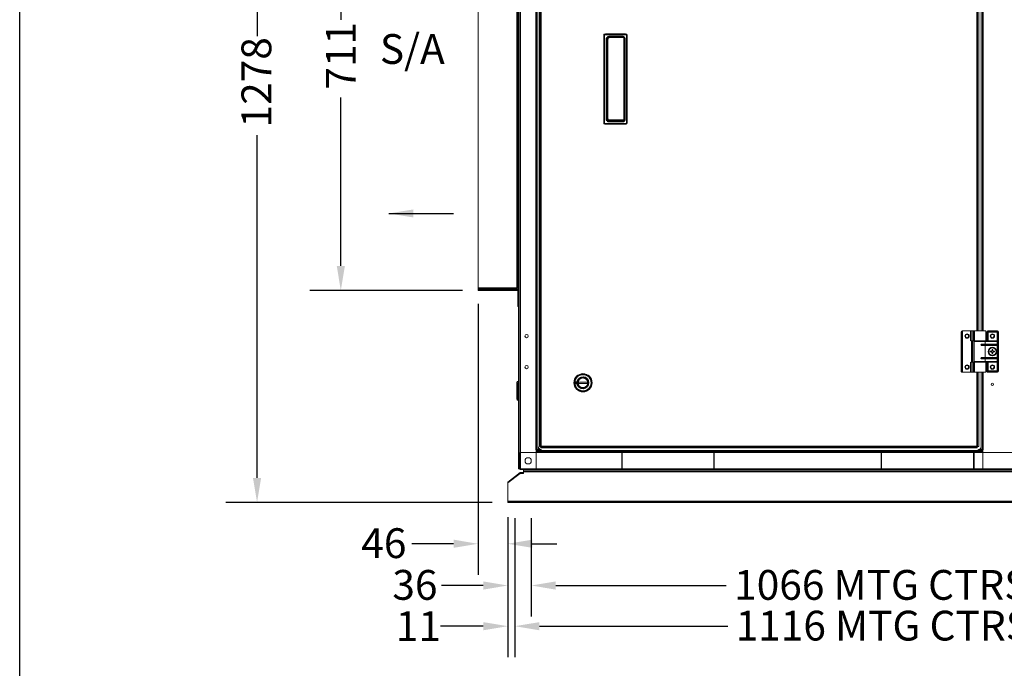
# Model space of a CAD drawing. Units: millimetres. Extents: x -173 to 6841, y -224 to 4405.
# Drawn here: x -173 to 1337, y 717 to 1712 of the extents above; entities that cross this region are included whole.
import ezdxf

# ---------------------------------------------------------------- set-up
doc = ezdxf.new("R2010")
doc.units = ezdxf.units.MM
doc.header["$LTSCALE"] = 15
for name, color, linetype, lineweight in [('Dimension', 7, 'Continuous', 25), ('Sketch Geometry', 7, 'Continuous', 25), ('Symbol', 7, 'Continuous', 25), ('Visible', 7, 'Continuous', 15), ('Visible Narrow', 7, 'Continuous', 35)]:
    doc.layers.add(name, color=color, linetype=linetype, lineweight=lineweight)
doc.styles.add('Note Text', font='tahoma.ttf')
doc.dimstyles.new('Default', dxfattribs={"dimscale": 15, "dimtxt": 3.048, "dimasz": 2.5, "dimexe": 3.175, "dimexo": 1.6002, "dimgap": 0.8, "dimtad": 0, "dimtoh": 1, "dimdec": 1, "dimrnd": 1e-08, "dimzin": 0, "dimdsep": 46, "dimtxsty": 'Note Text', "dimcen": 0.09, "dimdle": 10, "dimclrd": 256, "dimclre": 256, "dimclrt": 256, "dimadec": 1, "dimazin": 1, "dimtfac": 1, "dimtofl": 0, "dimtmove": 0, "dimatfit": 3, "dimfxl": 1, "dimtolj": 1, "dimtzin": 4, "dimlwd": -1, "dimlwe": -1, "dimarcsym": 0})
doc.dimstyles.new('Default$7', dxfattribs={"dimscale": 15, "dimtxt": 3.048, "dimasz": 2.5, "dimexe": 3.175, "dimexo": 1.6002, "dimgap": 0.8, "dimtad": 0, "dimtoh": 1, "dimdec": 1, "dimrnd": 1e-08, "dimzin": 0, "dimdsep": 46, "dimtxsty": 'Note Text', "dimcen": 0.09, "dimdle": 10, "dimclrd": 256, "dimclre": 256, "dimclrt": 256, "dimadec": 1, "dimazin": 1, "dimtfac": 1, "dimtofl": 0, "dimtmove": 0, "dimatfit": 3, "dimfxl": 1, "dimtolj": 1, "dimtzin": 4, "dimlwd": -1, "dimlwe": -1, "dimarcsym": 0})

# ---------------------------------------------------------------- blocks, each defined once
blk = doc.blocks.new('*D80')
at = {"layer": 'Defpoints', "color": 0, "transparency": 16777216}
for p in [(529.9, 2007.8), (319.5, 1296.7), (529.9, 1296.7)]:
    blk.add_point(p, dxfattribs=at)
at = {"layer": 'Dimension', "transparency": 16777216}
for p, q in [((505.9, 2007.8), (271.9, 2007.8)), ((319.5, 1970.3), (319.5, 1711.6)), ((319.5, 1334.2), (319.5, 1592.7)), ((505.9, 1296.7), (271.9, 1296.7))]:
    blk.add_line(p, q, dxfattribs=at)
for points in [[(313.3, 1970.3), (325.8, 1970.3), (319.5, 2007.8)], [(313.3, 1334.2), (325.8, 1334.2), (319.5, 1296.7)]]:
    blk.add_solid(points, dxfattribs=at)
at = {"layer": 'Dimension', "transparency": 16777216, "insert": (296.6, 1604.7), "char_height": 45.72, "attachment_point": 1, "rotation": 90, "style": 'Note Text'}
blk.add_mtext('\\A1;711', dxfattribs=at)
blk = doc.blocks.new('*D82')
at = {"layer": 'Defpoints', "color": 0, "transparency": 16777216}
for p in [(591.7, 2249.9), (191.1, 971.6), (575.5, 971.6)]:
    blk.add_point(p, dxfattribs=at)
at = {"layer": 'Dimension', "transparency": 16777216}
for p, q in [((567.7, 2249.9), (143.4, 2249.9)), ((191.1, 2212.4), (191.1, 1686.8)), ((191.1, 1009.1), (191.1, 1534.7)), ((551.5, 971.6), (143.4, 971.6))]:
    blk.add_line(p, q, dxfattribs=at)
for points in [[(184.8, 2212.4), (197.3, 2212.4), (191.1, 2249.9)], [(184.8, 1009.1), (197.3, 1009.1), (191.1, 971.6)]]:
    blk.add_solid(points, dxfattribs=at)
at = {"layer": 'Dimension', "transparency": 16777216, "insert": (167.2, 1546.7), "char_height": 45.72, "attachment_point": 1, "rotation": 90, "style": 'Note Text'}
blk.add_mtext('\\A1;1278', dxfattribs=at)
blk = doc.blocks.new('*D86')
at = {"layer": 'Defpoints', "color": 0, "transparency": 16777216}
for p in [(529.9, 1300), (575.5, 973), (575.5, 908.1)]:
    blk.add_point(p, dxfattribs=at)
at = {"layer": 'Dimension', "transparency": 16777216}
for p, q in [((529.9, 1276), (529.9, 860.5)), ((575.5, 949), (575.5, 860.5)), ((492.4, 908.1), (428.2, 908.1)), ((613, 908.1), (650.5, 908.1))]:
    blk.add_line(p, q, dxfattribs=at)
for points in [[(492.4, 914.4), (492.4, 901.9), (529.9, 908.1)], [(613, 914.4), (613, 901.9), (575.5, 908.1)]]:
    blk.add_solid(points, dxfattribs=at)
at = {"layer": 'Dimension', "transparency": 16777216, "insert": (350.9, 931.9), "char_height": 45.72, "attachment_point": 1, "style": 'Note Text'}
blk.add_mtext('\\A1;46', dxfattribs=at)
blk = doc.blocks.new('*D87')
at = {"layer": 'Defpoints', "color": 0, "transparency": 16777216}
for p in [(575.5, 973), (586.5, 971.6), (586.5, 781.7)]:
    blk.add_point(p, dxfattribs=at)
at = {"layer": 'Dimension', "transparency": 16777216}
for p, q in [((575.5, 949), (575.5, 734)), ((586.5, 947.6), (586.5, 734)), ((538, 781.7), (472.6, 781.7)), ((624, 781.7), (661.5, 781.7))]:
    blk.add_line(p, q, dxfattribs=at)
for points in [[(538, 787.9), (538, 775.4), (575.5, 781.7)], [(624, 787.9), (624, 775.4), (586.5, 781.7)]]:
    blk.add_solid(points, dxfattribs=at)
at = {"layer": 'Dimension', "transparency": 16777216, "insert": (403.9, 804.6), "char_height": 45.72, "attachment_point": 1, "style": 'Note Text'}
blk.add_mtext('\\A1;11', dxfattribs=at)
blk = doc.blocks.new('*D88')
at = {"layer": 'Defpoints', "color": 0, "transparency": 16777216}
for p in [(586.5, 971.6), (1702.5, 971.6), (1702.5, 781.7)]:
    blk.add_point(p, dxfattribs=at)
at = {"layer": 'Dimension', "transparency": 16777216}
for p, q in [((586.5, 947.6), (586.5, 734)), ((1702.5, 947.6), (1702.5, 734)), ((624, 781.7), (912.9, 781.7)), ((1665, 781.7), (1380.8, 781.7))]:
    blk.add_line(p, q, dxfattribs=at)
for points in [[(624, 787.9), (624, 775.4), (586.5, 781.7)], [(1665, 787.9), (1665, 775.4), (1702.5, 781.7)]]:
    blk.add_solid(points, dxfattribs=at)
at = {"layer": 'Dimension', "transparency": 16777216, "insert": (924.9, 805.4), "char_height": 45.72, "attachment_point": 1, "style": 'Note Text'}
blk.add_mtext('\\A1;\\fTahoma|b0|i0;1116 MTG CTRS', dxfattribs=at)
blk = doc.blocks.new('*D90')
at = {"layer": 'Defpoints', "color": 0, "transparency": 16777216}
for p in [(575.5, 973), (611.5, 971.6), (611.5, 844.1)]:
    blk.add_point(p, dxfattribs=at)
at = {"layer": 'Dimension', "transparency": 16777216}
for p, q in [((575.5, 949), (575.5, 796.4)), ((611.5, 947.6), (611.5, 796.4)), ((538, 844.1), (474.1, 844.1)), ((649, 844.1), (686.5, 844.1))]:
    blk.add_line(p, q, dxfattribs=at)
for points in [[(538, 850.3), (538, 837.8), (575.5, 844.1)], [(649, 850.3), (649, 837.8), (611.5, 844.1)]]:
    blk.add_solid(points, dxfattribs=at)
at = {"layer": 'Dimension', "transparency": 16777216, "insert": (398.5, 867.9), "char_height": 45.72, "attachment_point": 1, "style": 'Note Text'}
blk.add_mtext('\\A1;36', dxfattribs=at)
blk = doc.blocks.new('*D91')
at = {"layer": 'Defpoints', "color": 0, "transparency": 16777216}
for p in [(611.5, 971.6), (1677.5, 971.6), (1677.5, 844.1)]:
    blk.add_point(p, dxfattribs=at)
at = {"layer": 'Dimension', "transparency": 16777216}
for p, q in [((611.5, 947.6), (611.5, 796.4)), ((1677.5, 947.6), (1677.5, 796.4)), ((649, 844.1), (910.6, 844.1)), ((1640, 844.1), (1378.4, 844.1))]:
    blk.add_line(p, q, dxfattribs=at)
for points in [[(649, 850.3), (649, 837.8), (611.5, 844.1)], [(1640, 850.3), (1640, 837.8), (1677.5, 844.1)]]:
    blk.add_solid(points, dxfattribs=at)
at = {"layer": 'Dimension', "transparency": 16777216, "insert": (922.6, 867.9), "char_height": 45.72, "attachment_point": 1, "style": 'Note Text'}
blk.add_mtext('\\A1;\\fTahoma|b0|i0;1066 MTG CTRS', dxfattribs=at)

msp = doc.modelspace()

# ---------------------------------------------------------------- linework, layer by layer
at = {"color": 7}
msp.add_line((-172.9, -223.9), (-172.9, 4405), dxfattribs=at)
at = {"layer": 'Sketch Geometry'}
for p, q in [((586.5, 973), (586.5, 971.6)), ((611.5, 973), (611.5, 971.6))]:
    msp.add_line(p, q, dxfattribs=at)
at = {"layer": 'Visible'}
for p, q in [((592.2, 2197.7), (592.1, 1022.8)), ((621.4, 1052.3), (621.5, 2196.8)), ((624, 2191.6), (624, 1057.5)), ((1297.6, 1234.8), (1297.6, 2014.2)), ((1301.5, 2014.2), (1301.5, 1234.8)), ((529.9, 1300), (529.9, 2005.6)), ((590.9, 2005.6), (590.9, 1300.7)), ((592.1, 1300.7), (592.1, 2005.6)), ((722.6, 1688.5), (722.6, 1553.2)), ((723.6, 1553.2), (723.6, 1688.5)), ((756.9, 1690), (724.1, 1690)), ((724.1, 1689), (756.9, 1689)), ((725.5, 1690), (725.5, 1690.5)), ((725.5, 1690.5), (756.2, 1690.5)), ((730.9, 1684.5), (751.8, 1684.5)), ((753.3, 1683), (753.3, 1558.7)), ((756.2, 1690.5), (756.2, 1690)), ((757.4, 1688.5), (757.4, 1553.2)), ((758.4, 1553.2), (758.4, 1688.5)), ((753.3, 1558.5), (729.3, 1558.5)), ((751.8, 1557.2), (730.9, 1557.2)), ((756.9, 1552.7), (724.1, 1552.7)), ((724.1, 1551.7), (756.9, 1551.7)), ((529.9, 1300), (529.9, 1297.9)), ((589.9, 1300.7), (589.9, 1300)), ((589.9, 1300.7), (590.9, 1300.7)), ((589.9, 1300), (589.9, 1297.9)), ((592.1, 1298.9), (590.7, 1298.9)), ((590.9, 1300.7), (592.1, 1300.7)), ((592.1, 1298.9), (592.1, 1300.7)), ((529.9, 1297.9), (589.9, 1297.9)), ((529.9, 1297.9), (529.9, 1296.7)), ((589.9, 1297.9), (529.9, 1297.9)), ((529.9, 1297.9), (529.9, 1297.9)), ((529.9, 1296.7), (589.9, 1296.7)), ((589.9, 1297.9), (589.9, 1296.7)), ((589.9, 1297.9), (589.9, 1297.9)), ((590.9, 1271.9), (590.9, 1296.9)), ((592.1, 1271.9), (592.1, 1296.9)), ((590.9, 1271.9), (592.1, 1271.9)), ((1270.6, 1233.2), (1270.6, 1172.7)), ((1285.3, 1234.7), (1272.1, 1234.7)), ((1289.1, 1234.7), (1285.3, 1234.7)), ((1290.9, 1234.7), (1289.1, 1234.7)), ((1290.9, 1234.7), (1308.7, 1234.7)), ((1296, 1234.8), (1292.4, 1234.8)), ((1292.4, 1234.7), (1292.4, 1234.8)), ((1296, 1234.7), (1296, 1234.8)), ((1303.2, 1234.8), (1296, 1234.8)), ((1306.7, 1234.8), (1303.2, 1234.8)), ((1303.2, 1234.7), (1303.2, 1234.8)), ((1306.7, 1234.7), (1306.7, 1234.8)), ((1308.7, 1219.2), (1308.7, 1234.7)), ((1310.1, 1233.2), (1310.1, 1218.7)), ((1326.6, 1234.7), (1311.6, 1234.7)), ((1328.1, 1218.7), (1328.1, 1233.2)), ((1285.3, 1219.2), (1289.1, 1219.2)), ((1288.6, 1186.7), (1288.6, 1219.2)), ((1289.1, 1219.2), (1290.9, 1219.2)), ((1308.7, 1219.2), (1290.9, 1219.2)), ((1290.9, 1218.2), (1307.4, 1218.2)), ((1290.9, 1218.2), (1290.9, 1187.7)), ((1291.4, 1219.2), (1291.4, 1218.2)), ((1322.2, 1214.2), (1304, 1214.2)), ((1304, 1212.2), (1322.2, 1212.2)), ((1326.6, 1218.2), (1307.4, 1218.2)), ((1307.4, 1218.2), (1307.4, 1214.2)), ((1307.4, 1212.2), (1307.4, 1193.7)), ((1307.7, 1219.2), (1307.7, 1218.2)), ((1324.8, 1213.7), (1324.8, 1212.7)), ((1326.6, 1218.2), (1328.1, 1218.2)), ((1328.1, 1218.2), (1328.1, 1218.7)), ((1328.1, 1218.2), (1328.1, 1187.7)), ((1322.2, 1193.7), (1304, 1193.7)), ((1315.4, 1203.4), (1315.7, 1203.1)), ((1315.4, 1202.5), (1315.7, 1202.8)), ((1316.1, 1203.1), (1315.7, 1203.1)), ((1315.7, 1203.1), (1315.7, 1202.8)), ((1315.7, 1202.8), (1316.1, 1202.8)), ((1318.1, 1206.1), (1318.4, 1205.8)), ((1318.1, 1199.7), (1318.4, 1200)), ((1318.7, 1205.8), (1318.4, 1205.8)), ((1318.4, 1205.8), (1318.4, 1205.4)), ((1318.4, 1200.4), (1318.4, 1200)), ((1318.4, 1200), (1318.7, 1200)), ((1319, 1206.1), (1318.7, 1205.8)), ((1318.7, 1205.4), (1318.7, 1205.8)), ((1318.7, 1200), (1318.7, 1200.4)), ((1319, 1199.7), (1318.7, 1200)), ((1321.5, 1203.1), (1321.1, 1203.1)), ((1321.1, 1202.8), (1321.5, 1202.8)), ((1321.8, 1203.4), (1321.5, 1203.1)), ((1321.5, 1202.8), (1321.5, 1203.1)), ((1321.8, 1202.5), (1321.5, 1202.8)), ((1324.8, 1193.2), (1324.8, 1192.2)), ((1289.1, 1186.7), (1285.3, 1186.7)), ((1290.9, 1186.7), (1289.1, 1186.7)), ((1307.4, 1187.7), (1290.9, 1187.7)), ((1290.9, 1186.7), (1308.7, 1186.7)), ((1291.4, 1187.7), (1291.4, 1186.7)), ((1304, 1191.7), (1322.2, 1191.7)), ((1307.4, 1191.7), (1307.4, 1187.7)), ((1307.4, 1187.7), (1326.6, 1187.7)), ((1307.7, 1187.7), (1307.7, 1186.7)), ((1308.7, 1171.2), (1308.7, 1186.7)), ((1310.1, 1187.2), (1310.1, 1172.7)), ((1328.1, 1187.7), (1326.6, 1187.7)), ((1328.1, 1172.7), (1328.1, 1187.7)), ((1272.1, 1171.2), (1285.3, 1171.2)), ((1285.3, 1171.2), (1289.1, 1171.2)), ((1289.1, 1171.2), (1290.9, 1171.2)), ((1308.7, 1171.2), (1290.9, 1171.2)), ((1292.4, 1171.2), (1292.4, 1171.1)), ((1296, 1171.1), (1292.4, 1171.1)), ((1296, 1171.2), (1296, 1171.1)), ((1303.2, 1171.1), (1296, 1171.1)), ((1297.6, 1057.4), (1297.6, 1171.1)), ((1301.5, 1171.1), (1301.5, 1052.2)), ((1303.2, 1171.2), (1303.2, 1171.1)), ((1306.7, 1171.1), (1303.2, 1171.1)), ((1306.7, 1171.2), (1306.7, 1171.1)), ((1311.6, 1171.2), (1326.6, 1171.2)), ((589.6, 1130), (589.6, 1155.5)), ((591.2, 1157.5), (591.2, 1128.1)), ((591.7, 1155.5), (592.1, 1155.5)), ((683.8, 1156.1), (697.8, 1156.1)), ((683.8, 1154.1), (683.8, 1156.1)), ((697.8, 1154.1), (683.8, 1154.1)), ((697.8, 1156.1), (697.8, 1154.1)), ((591.7, 1130.1), (592.1, 1130.1)), ((624, 1057.5), (626.1, 1057.5)), ((624.9, 1056.6), (624.9, 1057.5)), ((626.1, 1055.3), (626.1, 1057.5)), ((1297.6, 1057.4), (1295.4, 1057.4)), ((1295.4, 1055.3), (1295.4, 1057.4)), ((750.6, 1048.1), (593.6, 1048.1)), ((593.6, 1023.1), (593.6, 1048.1)), ((621.4, 1052.3), (619.3, 1052.3)), ((619.3, 1052.3), (619.3, 1022.8)), ((619.3, 1049), (619.6, 1049)), ((619.6, 1052.3), (619.6, 1052.2)), ((619.6, 1051.2), (619.6, 1052.2)), ((619.6, 1051.2), (619.6, 1049)), ((1302.4, 1051.2), (619.6, 1051.2)), ((621.4, 1052.3), (622.4, 1052.3)), ((622.4, 1052.3), (626.2, 1052.3)), ((626.1, 1056.6), (624.9, 1056.6)), ((626.1, 1055.3), (1295.4, 1055.3)), ((1293.2, 1051.3), (630.6, 1051.3)), ((750.6, 1023.1), (750.6, 1048.1)), ((891.7, 1048.1), (750.7, 1048.1)), ((750.7, 1023.1), (750.7, 1048.1)), ((891.7, 1023.1), (891.7, 1048.1)), ((1148.2, 1048.1), (892.2, 1048.1)), ((892.2, 1023.1), (892.2, 1048.1)), ((1148.2, 1023.1), (1148.2, 1048.1)), ((1289.7, 1048.1), (1148.7, 1048.1)), ((1148.7, 1023.1), (1148.7, 1048.1)), ((1289.7, 1023.1), (1289.7, 1048.1)), ((1695.5, 1048.1), (1290.5, 1048.1)), ((1290.5, 1023.1), (1290.5, 1048.1)), ((1297.5, 1052.2), (1300.5, 1052.2)), ((1301.5, 1052.2), (1300.5, 1052.2)), ((1301.5, 1052.2), (1303.7, 1052.2)), ((1302.4, 1052.2), (1302.4, 1052.2)), ((1302.4, 1051.2), (1302.4, 1052.2)), ((1302.4, 1051.2), (1302.4, 1049)), ((1302.4, 1049), (1303.7, 1049)), ((1303.7, 1022.7), (1303.7, 1052.2)), ((575.5, 1002.8), (594.5, 1017.3)), ((594.5, 1016), (575.5, 1001.5)), ((594.3, 1022.8), (592.1, 1022.8)), ((593.6, 1023.1), (750.6, 1023.1)), ((619.3, 1022.8), (594.3, 1022.8)), ((594.5, 1017.3), (599.5, 1017.3)), ((594.5, 1016), (594.5, 1017.3)), ((599.5, 1016), (594.5, 1016)), ((595.5, 1022.8), (595.5, 1021.9)), ((595.5, 1021.9), (1693.5, 1021.9)), ((599.5, 1019.9), (599.5, 1021.9)), ((1689.5, 1019.9), (599.5, 1019.9)), ((599.5, 1019.2), (599.5, 1019.9)), ((599.5, 1019.2), (599.5, 1016)), ((750.7, 1023.1), (891.7, 1023.1)), ((892.2, 1023.1), (1148.2, 1023.1)), ((1148.7, 1023.1), (1289.7, 1023.1)), ((1290.5, 1023.1), (1695.5, 1023.1)), ((1695.7, 1022.7), (1303.7, 1022.7)), ((575.5, 1001.5), (575.5, 1002.8)), ((575.5, 973), (575.5, 1001.5)), ((575.5, 973), (575.5, 971.6)), ((1713.5, 971.6), (575.5, 971.6))]:
    msp.add_line(p, q, dxfattribs=at)
for centre, radius in [((604.3, 1226.7), 2.5), ((1279.8, 1226.7), 3.3), ((1279.7, 1226.7), 2.5), ((1318.6, 1226.7), 3.25), ((1318.6, 1226.7), 2.5), ((1318.6, 1202.9), 6.25), ((604.3, 1179.2), 2.5), ((1279.8, 1179.1), 3.3), ((1279.7, 1179.1), 2.5), ((1318.6, 1179.1), 3.25), ((1318.6, 1179.2), 2.5), ((690.8, 1155.1), 14), ((690.8, 1155.1), 8.1), ((1318.7, 1152.7), 1.75), ((606.8, 1035.3), 4.75)]:
    msp.add_circle(centre, radius, dxfattribs=at)
for centre, radius, start, end in [((724.1, 1688.5), 1.5, 90, 180), ((724.1, 1688.5), 0.5, 90, 180), ((751.8, 1683), 1.5, 0, 90), ((756.9, 1688.5), 1.5, 0, 90), ((756.9, 1688.5), 0.5, 0, 90), ((751.8, 1558.7), 1.5, 270, 0), ((724.1, 1553.2), 1.5, 180, 270), ((724.1, 1553.2), 0.5, 180, 270), ((756.9, 1553.2), 1.5, 270, 0), ((756.9, 1553.2), 0.5, 270, 0), ((589.9, 1296.9), 2.15, 0, 90), ((589.9, 1296.9), 1, 0, 90), ((1272.1, 1233.2), 1.5, 89.9954, 179.9954), ((1311.6, 1233.2), 1.5, 89.9954, 179.9954), ((1326.6, 1233.2), 1.5, 359.9954, 89.9954), ((1309.6, 1218.7), 0.5, 269.9954, 359.9954), ((1316.1, 1205.4), 2.35, 269.9954, 359.9954), ((1316.1, 1200.4), 2.35, 359.9954, 89.9954), ((1321.1, 1205.4), 2.35, 179.9954, 269.9954), ((1321.1, 1200.4), 2.35, 89.9954, 179.9954), ((1309.6, 1187.2), 0.5, 359.9954, 89.9954), ((690.8, 1155.1), 8.5, 186.0148, 173.9785), ((1272.1, 1172.7), 1.5, 179.9954, 269.9954), ((1311.6, 1172.7), 1.5, 179.9954, 269.9954), ((1326.6, 1172.7), 1.5, 269.9954, 359.9954), ((591.6, 1155.5), 2, 101.537, 180), ((591.7, 1156), 0.5, 180, 270), ((690.8, 1155.1), 8.5, 173.9785, 174.4185), ((690.8, 1155.1), 8.5, 185.5748, 186.0148), ((591.6, 1130), 2, 180, 258.463), ((591.7, 1129.6), 0.5, 90, 180), ((630.6, 1061.3), 10, 202.9409, 270), ((1293.2, 1061.3), 10, 270, 326.2016), ((595.5, 1024), 2.15, 214.5366, 270)]:
    msp.add_arc(centre, radius, start, end, dxfattribs=at)
for centre, major_axis, ratio, start_param, end_param in [((1322.2, 1213.7), (2.53, 0), 0.197372, 0, 1.570796), ((1322.2, 1212.7), (2.53, 0), 0.197372, 4.712389, 6.283185), ((1318.6, 1201.8), (18.3, 0), 0.087156, 1.708063, 1.745822), ((1317, 1202.9), (0, 18.2), 0.087156, 1.547136, 1.594457), ((1318.6, 1204.1), (-18.3, 0), 0.087156, 1.395771, 1.43353), ((1318.6, 1204.5), (18.2, 0), 0.087156, 1.547136, 1.594457), ((1319.7, 1202.9), (0, 18.3), 0.087156, 1.395771, 1.43353), ((1319.7, 1202.9), (0, 18.3), 0.087156, 1.708063, 1.745822), ((1318.6, 1201.3), (-18.2, 0), 0.087156, 1.547136, 1.594457), ((1317.4, 1202.9), (0, -18.3), 0.087156, 1.708063, 1.745822), ((1317.4, 1202.9), (0, -18.3), 0.087156, 1.395771, 1.43353), ((1318.6, 1201.8), (18.3, 0), 0.087156, 1.395771, 1.43353), ((1318.6, 1204.1), (-18.3, 0), 0.087156, 1.708063, 1.745822), ((1320.2, 1202.9), (0, -18.2), 0.087156, 1.547136, 1.594457), ((1322.2, 1193.2), (2.53, 0), 0.197372, 0, 1.570796), ((1322.2, 1192.2), (2.53, 0), 0.197372, 4.712389, 6.283185)]:
    msp.add_ellipse(centre, major_axis=major_axis, ratio=ratio, start_param=start_param, end_param=end_param, dxfattribs=at)
for points, knots in [([(1301.3, 1213.7), (1301.8, 1213.8), (1302.3, 1213.9), (1303.2, 1214.1), (1303.7, 1214.2), (1304, 1214.2)], [0, 0, 0, 0, 0.1532945, 0.1532945, 0.2821439, 0.2821439, 0.2821439, 0.2821439]), ([(1304, 1212.2), (1303.6, 1212.2), (1303.2, 1212.3), (1302.2, 1212.4), (1301.7, 1212.6), (1301.3, 1212.7)], [0.5580188, 0.5580188, 0.5580188, 0.5580188, 0.7000137, 0.7000137, 0.8420087, 0.8420087, 0.8420087, 0.8420087]), ([(1301.3, 1193.2), (1301.7, 1193.3), (1302.2, 1193.4), (1303.2, 1193.6), (1303.6, 1193.7), (1304, 1193.7)], [0, 0, 0, 0, 0.1419949, 0.1419949, 0.2839899, 0.2839899, 0.2839899, 0.2839899]), ([(1316.1, 1203.4), (1316.3, 1203.4), (1316.6, 1203.4), (1317.1, 1203.6), (1317.3, 1203.8), (1317.7, 1204.2), (1317.9, 1204.4), (1318.1, 1204.9), (1318.1, 1205.2), (1318.1, 1205.4)], [0, 0, 0, 0, 0.0775651, 0.0775651, 0.1551302, 0.1551302, 0.2326954, 0.2326954, 0.3102605, 0.3102605, 0.3102605, 0.3102605]), ([(1318.1, 1200.4), (1318.1, 1200.7), (1318.1, 1201), (1317.9, 1201.5), (1317.7, 1201.7), (1317.3, 1202.1), (1317.1, 1202.2), (1316.6, 1202.4), (1316.3, 1202.5), (1316.1, 1202.5)], [0, 0, 0, 0, 0.0775651, 0.0775651, 0.1551302, 0.1551302, 0.2326954, 0.2326954, 0.3102605, 0.3102605, 0.3102605, 0.3102605]), ([(1319, 1205.4), (1319, 1205.2), (1319.1, 1204.9), (1319.3, 1204.4), (1319.4, 1204.2), (1319.8, 1203.8), (1320, 1203.6), (1320.5, 1203.4), (1320.8, 1203.4), (1321.1, 1203.4)], [0, 0, 0, 0, 0.0775651, 0.0775651, 0.1551302, 0.1551302, 0.2326954, 0.2326954, 0.3102605, 0.3102605, 0.3102605, 0.3102605]), ([(1321.1, 1202.5), (1320.8, 1202.5), (1320.5, 1202.4), (1320, 1202.2), (1319.8, 1202.1), (1319.4, 1201.7), (1319.3, 1201.5), (1319.1, 1201), (1319, 1200.7), (1319, 1200.4)], [0, 0, 0, 0, 0.0775651, 0.0775651, 0.1551302, 0.1551302, 0.2326954, 0.2326954, 0.3102605, 0.3102605, 0.3102605, 0.3102605]), ([(1304, 1191.7), (1303.6, 1191.7), (1303.2, 1191.8), (1302.2, 1191.9), (1301.7, 1192.1), (1301.3, 1192.2)], [0.5580188, 0.5580188, 0.5580188, 0.5580188, 0.7000137, 0.7000137, 0.8420087, 0.8420087, 0.8420087, 0.8420087]), ([(682.3, 1154.2), (682.3, 1154.3), (682.3, 1154.4), (682.3, 1154.5), (682.3, 1154.6), (682.3, 1154.7), (682.3, 1154.9), (682.3, 1155), (682.3, 1155.1), (682.3, 1155.2), (682.3, 1155.3), (682.3, 1155.4), (682.3, 1155.5), (682.3, 1155.7), (682.3, 1155.8), (682.3, 1155.9)], [-0.2356917, -0.2356917, -0.2356917, -0.2356917, -0.1851863, -0.1851863, -0.1851863, -0.1346809, -0.1346809, -0.1346809, -0.1010107, -0.1010107, -0.1010107, -0.0673405, -0.0673405, -0.0673405, 0, 0, 0, 0])]:
    msp.add_open_spline(points, degree=3, knots=knots, dxfattribs=at)
at = {"layer": 'Visible Narrow'}
for p, q in [((594.3, 1022.8), (594.3, 2197.7)), ((619.3, 2197.7), (619.3, 1052.3)), ((626.1, 1057.5), (626.2, 2191.6)), ((1295.5, 2014.2), (1295.4, 1234.8)), ((1303.7, 1234.8), (1303.7, 2014.2)), ((589.9, 2005.6), (589.9, 1300.7)), ((722.6, 1688.5), (723.6, 1688.5)), ((724.1, 1690), (724.1, 1689)), ((727, 1683), (727, 1558.7)), ((728.2, 1683), (727, 1683)), ((728.2, 1558.7), (728.2, 1683)), ((728.2, 1683), (730.2, 1683)), ((751.8, 1686), (730.9, 1686)), ((730.9, 1684.5), (730.9, 1686)), ((751.8, 1686), (751.8, 1684.5)), ((754.8, 1683), (753.3, 1683)), ((754.8, 1558.7), (754.8, 1683)), ((756.9, 1690), (756.9, 1689)), ((758.4, 1688.5), (757.4, 1688.5)), ((728.2, 1558.7), (727, 1558.7)), ((730.2, 1558.7), (728.2, 1558.7)), ((730.9, 1557.2), (730.9, 1555.7)), ((730.9, 1555.7), (751.8, 1555.7)), ((751.8, 1555.7), (751.8, 1557.2)), ((754.8, 1558.7), (753.3, 1558.7)), ((723.6, 1553.2), (722.6, 1553.2)), ((724.1, 1552.7), (724.1, 1551.7)), ((756.9, 1552.7), (756.9, 1551.7)), ((757.4, 1553.2), (758.4, 1553.2)), ((589.9, 1300), (529.9, 1300)), ((1272.1, 1171.2), (1272.1, 1234.7)), ((1285.3, 1234.7), (1285.3, 1219.2)), ((1289.1, 1219.2), (1289.1, 1234.7)), ((1290.9, 1219.2), (1290.9, 1234.7)), ((1311.6, 1233.2), (1310.1, 1233.2)), ((1311.6, 1234.7), (1311.6, 1233.2)), ((1311.6, 1233.2), (1326.6, 1233.2)), ((1311.6, 1218.7), (1311.6, 1233.2)), ((1326.6, 1233.2), (1326.6, 1234.7)), ((1326.6, 1233.2), (1326.6, 1218.7)), ((1328.1, 1233.2), (1326.6, 1233.2)), ((1287.1, 1219.2), (1287.1, 1186.7)), ((1301.3, 1213.7), (1324.8, 1213.7)), ((1301.3, 1213.7), (1301.3, 1212.7)), ((1324.8, 1212.7), (1301.3, 1212.7)), ((1310.1, 1218.7), (1311.6, 1218.7)), ((1326.6, 1218.7), (1311.6, 1218.7)), ((1311.6, 1218.7), (1311.6, 1218.2)), ((1326.6, 1218.2), (1326.6, 1218.7)), ((1326.6, 1218.7), (1328.1, 1218.7)), ((1326.6, 1218.2), (1326.6, 1187.7)), ((1301.3, 1193.2), (1324.8, 1193.2)), ((1301.3, 1193.2), (1301.3, 1192.2)), ((1316.1, 1203.4), (1316.1, 1203.1)), ((1316.1, 1202.5), (1316.1, 1202.8)), ((1318.1, 1205.4), (1318.4, 1205.4)), ((1318.1, 1200.4), (1318.4, 1200.4)), ((1319, 1205.4), (1318.7, 1205.4)), ((1319, 1200.4), (1318.7, 1200.4)), ((1321.1, 1203.4), (1321.1, 1203.1)), ((1321.1, 1202.5), (1321.1, 1202.8)), ((1285.3, 1186.7), (1285.3, 1171.2)), ((1289.1, 1171.2), (1289.1, 1186.7)), ((1290.9, 1171.2), (1290.9, 1186.7)), ((1324.8, 1192.2), (1301.3, 1192.2)), ((1311.6, 1187.2), (1310.1, 1187.2)), ((1311.6, 1187.7), (1311.6, 1187.2)), ((1311.6, 1187.2), (1326.6, 1187.2)), ((1311.6, 1172.7), (1311.6, 1187.2)), ((1326.6, 1187.2), (1326.6, 1187.7)), ((1326.6, 1187.2), (1326.6, 1172.7)), ((1295.4, 1171.1), (1295.4, 1057.4)), ((1303.7, 1052.2), (1303.7, 1171.1)), ((1310.1, 1172.7), (1311.6, 1172.7)), ((1311.6, 1172.7), (1311.6, 1171.2)), ((1326.6, 1172.7), (1311.6, 1172.7)), ((1326.6, 1172.7), (1328.1, 1172.7)), ((1326.6, 1171.2), (1326.6, 1172.7)), ((591.7, 1155.5), (591.7, 1130.1)), ((677.7, 1156), (677.9, 1156)), ((677.9, 1154.2), (677.7, 1154.1)), ((677.8, 1155.7), (682.1, 1155.7)), ((677.8, 1154.4), (682.1, 1154.4)), ((677.9, 1155.8), (677.9, 1156)), ((682.1, 1156), (677.9, 1156)), ((677.9, 1155.8), (682.1, 1155.8)), ((682.1, 1154.4), (677.9, 1154.4)), ((677.9, 1154.2), (677.9, 1154.4)), ((677.9, 1154.2), (682.1, 1154.2)), ((682.1, 1156), (682.1, 1155.8)), ((682.1, 1156), (682.3, 1156)), ((682.1, 1154.4), (682.1, 1154.2)), ((682.3, 1154.2), (682.1, 1154.2)), ((1295.4, 1057.4), (626.1, 1057.5)), ((626.5, 1052.2), (619.6, 1052.2)), ((619.6, 1049), (1302.4, 1049)), ((622.4, 1052.3), (622.4, 1055.5)), ((1302.4, 1052.2), (1297.4, 1052.2)), ((1300.5, 1054.4), (1300.5, 1052.2)), ((1689.5, 1019.2), (599.5, 1019.2)), ((750.7, 1024), (750.6, 1024)), ((892.2, 1024), (891.7, 1024)), ((1148.7, 1024), (1148.2, 1024)), ((1290.5, 1024), (1289.7, 1024)), ((1713.5, 973), (575.5, 973))]:
    msp.add_line(p, q, dxfattribs=at)
for centre, radius in [((1318.6, 1202.9), 6.08), ((690.8, 1155.1), 7.9)]:
    msp.add_circle(centre, radius, dxfattribs=at)
for centre, radius, start, end in [((751.8, 1683), 3, 0, 90), ((751.8, 1558.7), 3, 270, 0), ((690.8, 1155.1), 13.1, 184.0399, 175.9534), ((690.8, 1155.1), 12.9, 184.0399, 175.9534), ((690.8, 1155.1), 8.7, 186.0148, 173.9785), ((690.8, 1154.9), 8.7, 173.9785, 174.4185), ((690.8, 1155.3), 8.7, 185.5748, 186.0148)]:
    msp.add_arc(centre, radius, start, end, dxfattribs=at)
for centre, major_axis, ratio, start_param, end_param in [((730.9, 1683), (-3.83, 0), 0.783111, 4.712389, 6.283185), ((730.9, 1683), (-2.66, 0), 0.564715, 4.712389, 6.283185), ((730.9, 1558.7), (-3.83, 0), 0.783111, 0, 1.570796), ((730.9, 1558.7), (-2.66, 0), 0.564715, 0, 1.570796), ((1326.6, 1189.2), (0, -2), 0.75, 0, 0.722734), ((677.8, 1155.9), (-0.14, 0.143), 0.957124, 0.754268, 2.346421), ((677.8, 1154.2), (-0.14, -0.143), 0.957124, 3.936765, 5.528917), ((698.9, 1405), (-8.4, -257.2), 0.237222, 6.06648, 6.067662), ((677.9, 1156), (-0.139, 0.144), 0.956888, 0.751758, 2.349145), ((677.9, 1154.2), (0.139, 0.144), 0.956888, 0.792447, 2.389835), ((687.5, 1273.7), (-3.4, 125.4), 0.325638, 2.817593, 2.819308), ((682.1, 1156), (0.199, -0.021), 0.978145, 4.815147, 6.283185), ((682.1, 1155.9), (0.199, -0.019), 0.978178, 4.807635, 6.283185), ((682.1, 1154.2), (0.199, 0.019), 0.978178, 0, 1.47555), ((682.1, 1154.2), (0.199, 0.021), 0.978145, 0, 1.468039)]:
    msp.add_ellipse(centre, major_axis=major_axis, ratio=ratio, start_param=start_param, end_param=end_param, dxfattribs=at)
for points, knots in [([(677.6, 1155.9), (677.6, 1155.9), (677.5, 1155.6), (677.4, 1154.9), (677.5, 1154.4), (677.6, 1154.2), (677.6, 1154.2)], [-0.2383594, -0.2383594, -0.2383594, -0.2383594, -0.1702567, -0.102154, -0.051077, 0, 0, 0, 0]), ([(677.8, 1154.4), (677.8, 1154.4), (677.7, 1154.6), (677.6, 1155), (677.7, 1155.5), (677.8, 1155.7), (677.8, 1155.7)], [0, 0, 0, 0, 0.051077, 0.102154, 0.1702567, 0.2383594, 0.2383594, 0.2383594, 0.2383594]), ([(682.1, 1155.7), (682.1, 1155.7), (682.1, 1155.5), (682.1, 1155.2), (682.1, 1154.9), (682.1, 1154.6), (682.1, 1154.4), (682.1, 1154.4)], [0, 0, 0, 0, 0.0673405, 0.1010107, 0.1346809, 0.1851863, 0.2356917, 0.2356917, 0.2356917, 0.2356917])]:
    msp.add_open_spline(points, degree=3, knots=knots, dxfattribs=at)
for points in [[(677.7, 1156), (677.7, 1156), (677.6, 1155.9), (677.6, 1155.9)], [(677.8, 1155.7), (677.8, 1155.7), (677.8, 1155.8), (677.9, 1155.8)]]:
    msp.add_open_spline(points, degree=3, dxfattribs=at)

# ---------------------------------------------------------------- texts
at = {"layer": 'Symbol', "insert": (379.4, 1689.9), "char_height": 45.72, "width": 97.368, "attachment_point": 1, "style": 'Note Text'}
msp.add_mtext('S/A', dxfattribs=at)

# ---------------------------------------------------------------- dimensions: what is measured, and where the dimension line sits
at = {"layer": 'Dimension'}
for base, p1, p2, angle, picture, middle in [((191.1, 971.6), (591.7, 2249.9), (575.5, 971.6), 90, '*D82', (191.1, 1610.7)), ((319.5, 1296.7), (529.9, 2007.8), (529.9, 1296.7), 90, '*D80', (319.5, 1652.2)), ((611.5, 844.1), (575.5, 973), (611.5, 971.6), 180, '*D90', (430.3, 844.1)), ((586.5, 781.7), (575.5, 973), (586.5, 971.6), 180, '*D87', (432.3, 781.7))]:
    dim = msp.add_linear_dim(base=base, p1=p1, p2=p2, angle=angle, dimstyle='Default', override={"dimgap": 0.8, "dimtoh": 0, "dimdec": 0, "dimtol": 0, "dimlim": 0, "dimtp": 0, "dimtm": 0, "dimtdec": 2, "dimatfit": 1}, dxfattribs=at)
    dim.commit()
    dim.dimension.update_dxf_attribs({"geometry": picture, "text_midpoint": middle, "dimtype": 160})
dim = msp.add_linear_dim(base=(575.5, 908.1), p1=(529.9, 1300), p2=(575.5, 973), dimstyle='Default', override={"dimgap": 0.8, "dimtoh": 0, "dimdec": 0, "dimtol": 0, "dimlim": 0, "dimtp": 0, "dimtm": 0, "dimtdec": 2, "dimatfit": 1}, dxfattribs=at)
dim.commit()
dim.dimension.update_dxf_attribs({"geometry": '*D86', "text_midpoint": (383.5, 908.1), "dimtype": 160})
for base, p1, p2, picture, middle in [((1702.5, 781.7), (586.5, 971.6), (1702.5, 971.6), '*D88', (1146.8, 781.7)), ((1677.5, 844.1), (611.5, 971.6), (1677.5, 971.6), '*D91', (1144.5, 844.1))]:
    dim = msp.add_linear_dim(base=base, p1=p1, p2=p2, angle=180, text='\\fTahoma|b0|i0;<> MTG CTRS', dimstyle='Default', override={"dimgap": 0.8, "dimtoh": 0, "dimdec": 0, "dimtol": 0, "dimlim": 0, "dimtp": 0, "dimtm": 0, "dimtdec": 2, "dimatfit": 1}, dxfattribs=at)
    dim.commit()
    dim.dimension.update_dxf_attribs({"geometry": picture, "text_midpoint": middle, "dimtype": 160})

# ---------------------------------------------------------------- leaders
at = {"layer": 'Symbol', "annotation_type": 0, "has_hookline": 1, "hookline_direction": 1, "text_width": 19.7}
msp.add_leader([(393.2, 1414.8), (492.4, 1414.8)], dimstyle='Default$7', override={"dimtad": 0}, dxfattribs=at)

doc.saveas('drawing.dxf')
